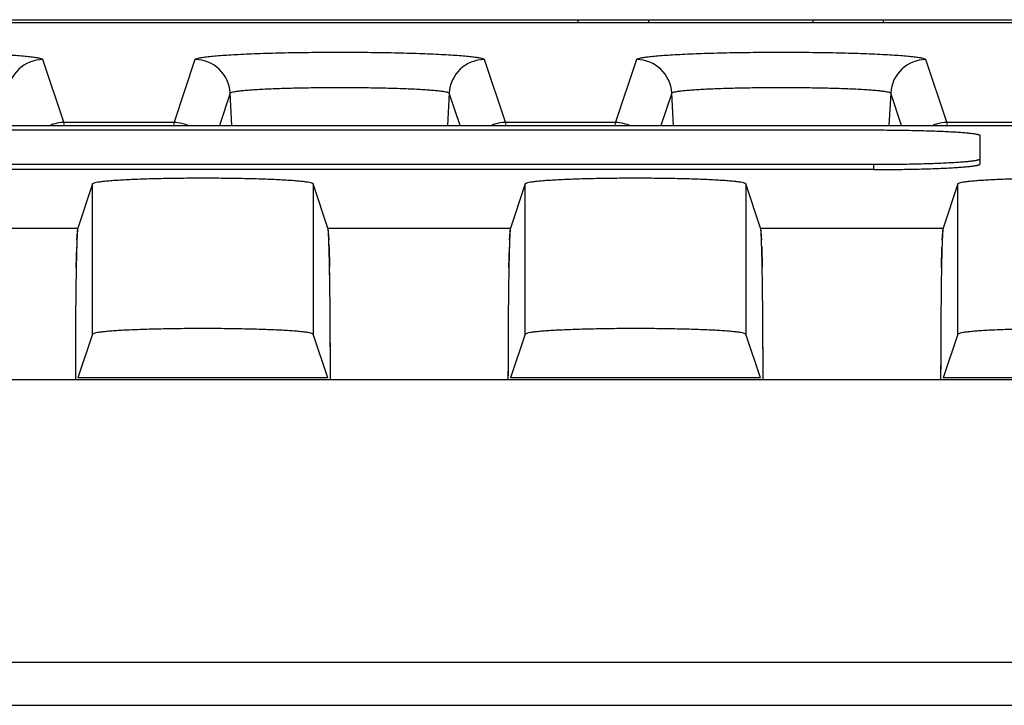
# Model space of a CAD drawing. Units: inches. Extents: x 0 to 34, y 0 to 22.
# Drawn here: x 27.7 to 28.2, y 11.2 to 11.6 of the extents above; entities that cross this region are included whole.
import ezdxf

# ---------------------------------------------------------------- set-up
doc = ezdxf.new("R2010")
doc.units = ezdxf.units.IN
doc.header["$LTSCALE"] = 1.87
doc.header["$MEASUREMENT"] = 0
doc.layers.get('0').update_dxf_attribs({"linetype": 'CONTINUOUS'})

msp = doc.modelspace()

# ---------------------------------------------------------------- linework, layer by layer
at = {"linetype": 'Continuous'}
for p, q in [((28.9988028259, 11.5644199119), (27.5556554665, 11.5644199119)), ((27.5786728516, 11.5661425781), (29.0836732799, 11.5661425781)), ((27.9936728516, 11.5644199119), (27.9936728516, 11.5661425781)), ((28.0336728516, 11.5644199119), (28.0336728516, 11.5661425781)), ((28.1266728516, 11.5644199119), (28.1266728516, 11.5661425781)), ((28.1666728516, 11.5644199119), (28.1666728516, 11.5661425781)), ((27.7024484842, 11.5080764778), (27.6906396791, 11.5435317383)), ((27.7767060216, 11.5435317364), (27.7648972189, 11.5080764778)), ((27.9524484842, 11.5080764778), (27.9406396791, 11.5435317383)), ((28.0267060216, 11.5435317364), (28.0148972189, 11.5080764778)), ((28.2024484551, 11.5080765649), (28.1906396791, 11.5435317383)), ((27.7966755879, 11.5245861883), (27.7905327134, 11.5061425781)), ((27.7976433097, 11.5061425781), (27.7966755879, 11.5245861883)), ((27.9206701539, 11.5245860715), (27.9197024382, 11.5061425781)), ((27.9268129895, 11.5061425781), (27.9206701539, 11.5245860715)), ((28.0466755879, 11.5245861883), (28.0405327134, 11.5061425781)), ((28.0476433097, 11.5061425781), (28.0466755879, 11.5245861883)), ((28.1706701539, 11.5245860715), (28.1697024382, 11.5061425781)), ((28.1768129895, 11.5061425781), (28.1706701539, 11.5245860715)), ((27.7024484544, 11.5080766523), (27.7024971634, 11.5068268854)), ((27.7024484842, 11.5080764778), (27.7648972189, 11.5080764778)), ((27.7648484434, 11.5068268915), (27.7648972226, 11.5080766523)), ((27.9524484544, 11.5080766523), (27.9524971634, 11.5068268854)), ((27.9524484842, 11.5080764778), (28.0148972189, 11.5080764778)), ((28.0148484434, 11.5068268915), (28.0148972226, 11.5080766523)), ((28.2024484544, 11.5080766523), (28.2024971634, 11.5068268854)), ((28.2024484551, 11.5080765649), (28.9800059523, 11.5080765649)), ((26.8661728516, 11.5061425781), (28.4511728516, 11.5061425781)), ((27.1561728516, 11.5036966416), (28.1611728516, 11.5036966416)), ((28.2211728516, 11.5005564842), (28.2211728516, 11.4844146527)), ((28.1611728516, 11.484070658), (27.1561728516, 11.484070658)), ((28.1611728516, 11.4812744953), (27.1561728516, 11.4812744953)), ((28.1611728516, 11.4812744953), (28.1611728516, 11.484070658)), ((27.7186812473, 11.473127062), (27.7103643456, 11.4481560664)), ((27.7186823706, 11.3880138345), (27.7186823706, 11.4731304345)), ((27.8436633325, 11.4731304345), (27.8436633325, 11.3880138345)), ((27.8519813575, 11.4481560664), (27.8436644556, 11.4731270625)), ((27.9636812473, 11.473127062), (27.9553643456, 11.4481560664)), ((27.9636823706, 11.3880138345), (27.9636823706, 11.4731304345)), ((28.0886633325, 11.4731304345), (28.0886633325, 11.3880138345)), ((28.0969813575, 11.4481560664), (28.0886644556, 11.4731270625)), ((28.2086812473, 11.473127062), (28.2003643456, 11.4481560664)), ((28.2086823706, 11.3880138345), (28.2086823706, 11.4731304345)), ((27.6069813575, 11.4481560664), (27.7103643456, 11.4481560664)), ((27.7098600024, 11.4414322315), (27.7103643456, 11.4481560664)), ((27.8519813575, 11.4481560664), (27.9553643456, 11.4481560664)), ((27.8519813575, 11.4481560664), (27.8524823772, 11.4415125866)), ((27.9548600024, 11.4414322315), (27.9553643456, 11.4481560664)), ((28.0969813575, 11.4481560664), (28.2003643456, 11.4481560664)), ((28.0969813575, 11.4481560664), (28.0974823772, 11.4415125866)), ((28.1998600024, 11.4414322315), (28.2003643456, 11.4481560664)), ((27.7094356395, 11.4257240281), (27.7097158038, 11.4374104981)), ((27.8529048506, 11.4259610519), (27.8526273475, 11.4374553991)), ((27.8526282296, 11.4374641259), (27.8529052449, 11.4259767582)), ((27.9544356395, 11.4257240281), (27.9547158038, 11.4374104981)), ((28.0979048506, 11.4259610519), (28.0976273475, 11.4374553991)), ((28.0976282296, 11.4374641259), (28.0979052449, 11.4259767582)), ((28.1994356395, 11.4257240281), (28.1997158038, 11.4374104981)), ((27.7090508034, 11.3926834885), (27.7090243936, 11.3880819709)), ((27.8533159707, 11.3890809195), (27.8532934112, 11.392914673)), ((27.9540508034, 11.3926834885), (27.9540243936, 11.3880819709)), ((28.0983159707, 11.3890809195), (28.0982934112, 11.392914673)), ((28.1990508034, 11.3926834885), (28.1990243936, 11.3880819709)), ((27.7186823706, 11.3880138345), (27.7104440307, 11.3632787161)), ((27.8519016724, 11.3632787161), (27.8436633325, 11.3880138345)), ((27.9636823706, 11.3880138345), (27.9554440307, 11.3632787161)), ((28.0969016724, 11.3632787161), (28.0886633325, 11.3880138345)), ((28.2086823706, 11.3880138345), (28.2004440307, 11.3632787161)), ((27.8519016724, 11.3632787161), (27.7104440307, 11.3632787161)), ((28.0969016724, 11.3632787161), (27.9554440307, 11.3632787161)), ((28.3419016724, 11.3632787161), (28.2004440307, 11.3632787161)), ((27.6083886209, 11.3623466003), (28.1989570822, 11.3623465998)), ((28.1989570822, 11.3623465998), (28.3433886232, 11.3625780885)), ((28.7786728516, 11.2021425781), (26.5386728516, 11.2021425781)), ((26.5636728516, 11.1778925781), (28.7536728516, 11.1778925781))]:
    msp.add_line(p, q, dxfattribs=at)
for centre, radius, start, end in [((27.6906546165, 11.5235171957), 0.0200128683, 90.0428019922, 176.9380444467), ((27.7766910845, 11.5235172009), 0.0200128687, 3.061950121, 89.95718936150001), ((27.9406546165, 11.5235171957), 0.0200128683, 90.04280199320002, 176.9380444411), ((28.0266910845, 11.523517201), 0.0200128687, 3.0619500871, 89.95718940090002), ((28.1906546166, 11.5235171957), 0.0200128683, 90.042802001, 176.9380444375), ((28.1174469146, 11.4248048113), 0.4079259271, 177.6639263646, 178.2291695503), ((28.1132975937, 11.4252692308), 0.4037632611999999, 177.6988633926, 178.2780260451), ((27.4965462588, 11.426662548), 0.3562457635, 1.7375075147, 2.3890561653), ((27.4049607208, 11.4237181144), 0.4478773512, 1.7576506026, 2.283401269), ((28.362446915, 11.4248048113), 0.4079259276, 177.6639263648, 178.2291695498), ((28.3582975939, 11.4252692308), 0.4037632614, 177.6988633928, 178.2780260449001), ((27.7415462585, 11.426662548), 0.3562457638, 1.737507515, 2.389056165), ((27.6499607207, 11.4237181144), 0.4478773512, 1.7576506026, 2.283401269), ((28.6074469149, 11.4248048113), 0.4079259275, 177.6639263648, 178.2291695499), ((28.6032975935, 11.4252692308), 0.4037632611, 177.6988633925, 178.2780260451), ((28.6458420926, 11.4090846236), 0.936553625, 178.2673473093, 178.9829383416), ((28.8908420925, 11.4090846236), 0.9365536248, 178.2673473093, 178.9829383416), ((29.1358420926, 11.4090846236), 0.9365536248999999, 178.2673473093, 178.9829383416), ((29.4914957038, 11.3918429069), 1.7823814428, 178.9113008723, 179.1502455123), ((29.6265371279, 11.3898719308), 1.9174366977, 178.9286250862, 179.1514767031), ((25.9976569653, 11.3905907072), 1.8555850229, 0.8608185371, 1.092213069), ((26.0594391413, 11.3919352126), 1.7937891436, 0.8472522668000001, 1.0873931242), ((29.7364957034, 11.3918429069), 1.7823814424, 178.9113008722, 179.1502455123), ((29.8715371248, 11.3898719309), 1.9174366945, 178.9286250861, 179.1514767033), ((26.2426569604, 11.3905907072), 1.8555850278, 0.8608185373999999, 1.0922130687), ((26.3044391418, 11.3919352126), 1.793789143, 0.8472522668000001, 1.0873931242), ((29.9814957058, 11.3918429069), 1.7823814448, 178.9113008724, 179.1502455122), ((30.1165371259, 11.3898719308), 1.9174366956, 178.9286250861, 179.1514767032), ((30.2608450016, 11.3803846337), 2.5518160615, 179.1491857008, 179.528882255), ((30.5657350954, 11.37676839), 2.8567258376, 179.1676515042, 179.5064505804), ((25.2101283388, 11.3792489741), 2.6431946822, 0.4874437404999999, 0.8499891748999999), ((25.1019013518, 11.3780853461), 2.7514275816, 0.4922834314, 0.8409632147000001), ((30.505845002, 11.3803846337), 2.5518160619, 179.1491857008, 179.5288822548), ((30.810735094, 11.37676839), 2.8567258362, 179.1676515041, 179.5064505804), ((25.4551283397, 11.3792489741), 2.6431946813, 0.4874437404, 0.8499891750000002), ((25.346901351, 11.3780853461), 2.7514275824, 0.4922834315000001, 0.8409632147000001), ((30.7508450017, 11.3803846337), 2.5518160616, 179.1491857008, 179.5288822549), ((31.0557350939, 11.37676839), 2.8567258361, 179.1676515041, 179.5064505804), ((31.2536956259, 11.3706755858), 3.5447133312, 179.5037590532, 179.6442637761), ((31.396901727, 11.3696741168), 3.6879227034, 179.5076138542, 179.6425227572), ((24.4246629789, 11.3716082786), 3.4286967536, 0.3560198456000001, 0.503455132), ((24.0728254836, 11.3689856561), 3.780543658, 0.3626570563, 0.4961886437), ((31.4986956234, 11.3706755859), 3.5447133287, 179.5037590532, 179.6442637762), ((31.6419017272, 11.3696741168), 3.6879227035, 179.5076138543, 179.6425227573), ((24.6696629774, 11.3716082786), 3.4286967551, 0.3560198457, 0.503455132), ((24.3178254817, 11.3689856561), 3.7805436598, 0.3626570564, 0.4961886436), ((31.7436956276, 11.3706755858), 3.544713333, 179.5037590533, 179.6442637761), ((31.8869017262, 11.3696741168), 3.6879227026, 179.5076138542, 179.6425227572), ((33.3274016475, 11.3601927209), 5.6184449782, 179.6686611441, 179.9780351609), ((22.7054140715, 11.3616163847), 5.1479746035, 0.0081271137, 0.3483274037), ((33.5724016494, 11.3601927209), 5.6184449801, 179.6686611442, 179.9780351608), ((22.950414072, 11.3616163847), 5.147974603, 0.008127113600000001, 0.3483274037), ((33.8174016472, 11.3601927209), 5.618444977899999, 179.6686611441, 179.9780351609), ((33.0555161316, 11.360764215), 5.3465615272, 179.7072513015, 179.9830337273), ((22.2037281046, 11.3598855124), 5.6496633022, 0.024967355, 0.2960850877), ((33.3005162586, 11.3607642144), 5.3465616542, 179.7072513024, 179.9830337263), ((22.4487281023, 11.3598855124), 5.649663304500001, 0.0249673551, 0.2960850877), ((33.5455162604, 11.3607642144), 5.346561656, 179.7072513024, 179.9830337262)]:
    msp.add_arc(centre, radius, start, end, dxfattribs=at)
for points, knots in [([(27.5267060216, 11.5435317364), (27.5267461407, 11.5436161587), (27.5269274025, 11.5437825842), (27.5275372542, 11.544091857), (27.5287822785, 11.5444359129), (27.5308133007, 11.5448209655), (27.5335823575, 11.5451958457), (27.5370629153, 11.5455599137), (27.5412238283, 11.5459073333), (27.5460176717, 11.5462342472), (27.5513966807, 11.5465366317), (27.5573101278, 11.5468114983), (27.5661078977, 11.5471474822), (27.5780071775, 11.5474680978), (27.5930444438, 11.5476991736), (27.6086722398, 11.5477767234), (27.6242999734, 11.5476991297), (27.6393373192, 11.5474682652), (27.6532153446, 11.5470935283), (27.6638130697, 11.5466565014), (27.6713285168, 11.5462343959), (27.6761224065, 11.5459074341), (27.6802829077, 11.545560013), (27.6837625589, 11.5451959345), (27.6865304074, 11.5448209963), (27.6885607212, 11.5444357979), (27.6898056115, 11.5440916394), (27.6904164535, 11.5437822813), (27.6905986298, 11.543616171), (27.6906396791, 11.5435317383)], [0, 0, 0, 0, 0.0017032339, 0.0042790967, 0.0124906415, 0.0250301729, 0.0420122728, 0.06335807519999999, 0.08880827300000001, 0.1180880364, 0.1509145822, 0.1869780685, 0.2259592206, 0.31134472, 0.4038809768, 0.4999989257, 0.5961163058, 0.6886516887, 0.7740393405, 0.8490906758, 0.8819198789, 0.9112000876, 0.9366480126000001, 0.9579882514, 0.9749615382, 0.9874943345, 0.9957077925, 0.9982892547, 1, 1, 1, 1]), ([(27.7767060216, 11.5435317364), (27.7767461407, 11.5436161587), (27.7769274025, 11.5437825842), (27.7775372542, 11.544091857), (27.7787822785, 11.5444359129), (27.7808133007, 11.5448209655), (27.7835823575, 11.5451958457), (27.7870629153, 11.5455599137), (27.7912238283, 11.5459073333), (27.7960176717, 11.5462342472), (27.8013966807, 11.5465366317), (27.8073101278, 11.5468114983), (27.8161078977, 11.5471474822), (27.8280071775, 11.5474680978), (27.8430444438, 11.5476991736), (27.8586722398, 11.5477767234), (27.8742999734, 11.5476991297), (27.8893373192, 11.5474682652), (27.9032153446, 11.5470935283), (27.9138130697, 11.5466565014), (27.9213285168, 11.5462343959), (27.9261224065, 11.5459074341), (27.9302829077, 11.545560013), (27.9337625589, 11.5451959345), (27.9365304074, 11.5448209963), (27.9385607212, 11.5444357979), (27.9398056115, 11.5440916394), (27.9404164535, 11.5437822813), (27.9405986298, 11.543616171), (27.9406396791, 11.5435317383)], [0, 0, 0, 0, 0.0017032339, 0.0042790967, 0.0124906415, 0.0250301729, 0.0420122728, 0.06335807519999999, 0.08880827300000001, 0.1180880364, 0.1509145822, 0.1869780685, 0.2259592206, 0.31134472, 0.4038809768, 0.4999989257, 0.5961163058, 0.6886516887, 0.7740393405, 0.8490906758, 0.8819198789, 0.9112000876, 0.9366480126000001, 0.9579882514, 0.9749615382, 0.9874943345, 0.9957077925, 0.9982892547, 1, 1, 1, 1]), ([(28.0267060216, 11.5435317364), (28.0267461407, 11.5436161587), (28.0269274025, 11.5437825842), (28.0275372542, 11.544091857), (28.0287822785, 11.5444359129), (28.0308133007, 11.5448209655), (28.0335823575, 11.5451958457), (28.0370629153, 11.5455599137), (28.0412238283, 11.5459073333), (28.0460176717, 11.5462342472), (28.0513966807, 11.5465366317), (28.0573101278, 11.5468114983), (28.0661078977, 11.5471474822), (28.0780071775, 11.5474680978), (28.0930444438, 11.5476991736), (28.1086722398, 11.5477767234), (28.1242999734, 11.5476991297), (28.1393373192, 11.5474682652), (28.1532153446, 11.5470935283), (28.1638130697, 11.5466565014), (28.1713285168, 11.5462343959), (28.1761224065, 11.5459074341), (28.1802829077, 11.545560013), (28.1837625589, 11.5451959345), (28.1865304074, 11.5448209963), (28.1885607212, 11.5444357979), (28.1898056115, 11.5440916394), (28.1904164535, 11.5437822813), (28.1905986298, 11.543616171), (28.1906396791, 11.5435317383)], [0, 0, 0, 0, 0.0017032339, 0.0042790967, 0.0124906415, 0.0250301729, 0.0420122728, 0.06335807519999999, 0.08880827300000001, 0.1180880364, 0.1509145822, 0.1869780685, 0.2259592206, 0.31134472, 0.4038809768, 0.4999989257, 0.5961163058, 0.6886516887, 0.7740393405, 0.8490906758, 0.8819198789, 0.9112000876, 0.9366480126000001, 0.9579882514, 0.9749615382, 0.9874943345, 0.9957077925, 0.9982892547, 1, 1, 1, 1]), ([(27.7966757172, 11.524586173), (27.7966978365, 11.5246501418), (27.7968318995, 11.5247791883), (27.7972960473, 11.5250097908), (27.7982562543, 11.5252680949), (27.7998127805, 11.5255572447), (27.8019182275, 11.5258420717), (27.8045439668, 11.5261193443), (27.8076718551, 11.5263836869), (27.8112769581, 11.5266321359), (27.8169551459, 11.5269523726), (27.8249808333, 11.5272787087), (27.8354921892, 11.5275624557), (27.84686906, 11.5277404372), (27.8586799844, 11.5278032091), (27.8704900345, 11.5277407647), (27.8818648613, 11.5275626362), (27.8923745089, 11.5272787031), (27.9003993148, 11.5269522938), (27.9060768599, 11.5266320559), (27.9096807692, 11.5263834651), (27.9128068837, 11.5261189739), (27.9154308809, 11.525841582), (27.9175349785, 11.525556747), (27.919090603, 11.525267657), (27.9200502836, 11.5250094226), (27.9205141193, 11.524778916), (27.9206480399, 11.5246498778), (27.920670067, 11.5245859393)], [0, 0, 0, 0, 0.0016305672, 0.0041957157, 0.0125625059, 0.025334695, 0.0424232212, 0.0636877995, 0.08895331949999999, 0.1180341495, 0.1507418645, 0.2259574845, 0.3115265207, 0.4040526535, 0.5000601712, 0.5960565693, 0.6885615634000001, 0.7741136506, 0.8493263443000001, 0.8820328103, 0.9111023424, 0.9363519409000001, 0.9576014433, 0.9746795491, 0.9874450431999999, 0.995807434, 0.9983708469, 1, 1, 1, 1]), ([(28.0466757172, 11.524586173), (28.0466978373, 11.5246501466), (28.0468319207, 11.5247792113), (28.0472962148, 11.525009876), (28.0482569204, 11.5252682722), (28.0498145704, 11.5255575397), (28.0519220883, 11.5258424999), (28.0545507842, 11.5261197928), (28.0576818486, 11.5263841211), (28.0612890749, 11.5266325731), (28.0669675836, 11.5269530721), (28.0749931633, 11.5272795037), (28.0855050931, 11.5275627493), (28.096883333, 11.5277402575), (28.1086942027, 11.5278030843), (28.1205019808, 11.5277409442), (28.1318732148, 11.5275624768), (28.1423799171, 11.5272783689), (28.1504032745, 11.5269519848), (28.1560801733, 11.5266319242), (28.1596833795, 11.5263833708), (28.1628084866, 11.5261189014), (28.1654315776, 11.5258415113), (28.1675351102, 11.525556694), (28.1690905317, 11.525267625), (28.1700502061, 11.5250094072), (28.1705140855, 11.5247789193), (28.1706480387, 11.524649882), (28.170670067, 11.5245859393)], [0, 0, 0, 0, 0.0016306851, 0.0041963212, 0.0125663556, 0.0253468194, 0.0424510535, 0.0637414332, 0.0890363514, 0.1181382134, 0.1508465819, 0.2260486349, 0.3116280395, 0.4041708813, 0.5001842058, 0.5961568796, 0.6886250391, 0.7741512898, 0.8493559065999999, 0.8820614743, 0.9111242183, 0.9363645498000001, 0.9576058872, 0.9746797169, 0.9874441335999999, 0.9958070140999999, 0.9983707407, 1, 1, 1, 1]), ([(27.6949956894, 11.5066230208), (27.6955893211, 11.5068602191), (27.6979901072, 11.5076913829), (27.7005482117, 11.5080749188), (27.7024484225, 11.5080766523)], [0, 0, 0, 0, 0.2517314315, 1, 1, 1, 1]), ([(27.7648972806, 11.5080766523), (27.7655580961, 11.5080760495), (27.7682098146, 11.5079370779), (27.7708313073, 11.5072655164), (27.7726686706, 11.5064947059)], [0, 0, 0, 0, 0.2490528981, 1, 1, 1, 1]), ([(27.9449956894, 11.5066230208), (27.9455893211, 11.5068602191), (27.9479901072, 11.5076913829), (27.9505482117, 11.5080749188), (27.9524484225, 11.5080766523)], [0, 0, 0, 0, 0.2517314315, 1, 1, 1, 1]), ([(28.0148972806, 11.5080766523), (28.0155580961, 11.5080760495), (28.0182098146, 11.5079370779), (28.0208313073, 11.5072655164), (28.0226686706, 11.5064947059)], [0, 0, 0, 0, 0.2490528981, 1, 1, 1, 1]), ([(28.1949956894, 11.5066230208), (28.1955893211, 11.5068602191), (28.1979901072, 11.5076913829), (28.2005482117, 11.5080749188), (28.2024484225, 11.5080766523)], [0, 0, 0, 0, 0.2517314315, 1, 1, 1, 1]), ([(28.1611728516, 11.5036966416), (28.1650743606, 11.5036966416), (28.1727288318, 11.5036578539), (28.1821568142, 11.5035114217), (28.1893663319, 11.5033340429), (28.1944004525, 11.5031770945), (28.1991148671, 11.5029955306), (28.2034640488, 11.5027909243), (28.2074058482, 11.5025657764), (28.2109027197, 11.5023220913), (28.2135220016, 11.5020975541), (28.2153694276, 11.5019067262), (28.2165620433, 11.5017668986), (28.2176213232, 11.5016244527), (28.2185449774, 11.5014798591), (28.2193307593, 11.5013335627), (28.2198972373, 11.5012046201), (28.220278854, 11.5010981521), (28.2205131242, 11.5010226478), (28.2207119557, 11.5009470373), (28.2208754157, 11.5008713651), (28.2210038219, 11.500795624), (28.2210975993, 11.5007193207), (28.2211576339, 11.5006408919), (28.2211728516, 11.5005828306), (28.2211728516, 11.5005564842)], [0, 0, 0, 0, 0.1940619944, 0.3807326214, 0.4689962002, 0.5527715098, 0.6312506409, 0.7036637079000001, 0.7693371673999999, 0.8276319512, 0.8780159103, 0.9000894234000001, 0.9200100267, 0.9377408706999999, 0.9532495501, 0.9665071079, 0.9774918253, 0.9821324583, 0.9862097790000001, 0.9897307084, 0.9927070497, 0.9951596996, 0.9971278393, 0.9986895222, 1, 1, 1, 1]), ([(28.2211728516, 11.4872108154), (28.2211728516, 11.4871844689), (28.2211576339, 11.4871264076), (28.2210975992, 11.4870479788), (28.2210038218, 11.4869716755), (28.2208754155, 11.4868959344), (28.2207119555, 11.4868202622), (28.220513124, 11.4867446517), (28.2202788536, 11.4866691474), (28.2198972368, 11.4865626794), (28.2193307588, 11.4864337367), (28.2185449767, 11.4862874403), (28.2176213222, 11.4861428467), (28.2165620421, 11.4860004008), (28.2153694261, 11.4858605732), (28.2135219998, 11.4856697453), (28.2109027176, 11.4854452081), (28.2074058457, 11.4852015229), (28.203464046, 11.4849763751), (28.199114864, 11.4847717688), (28.1944004494, 11.484590205), (28.1893663288, 11.4844332566), (28.1821568117, 11.4842558778), (28.1727288303, 11.4841094456), (28.1650743601, 11.484070658), (28.1611728516, 11.484070658)], [0, 0, 0, 0, 0.0013104779, 0.0028721612, 0.004840301500000001, 0.0072929524, 0.0102692947, 0.0137902252, 0.017867547, 0.022508181, 0.0334929001, 0.0467504612, 0.062259145, 0.0799899933, 0.09991059960000001, 0.1219841154, 0.172368085, 0.2306628751, 0.2963363402, 0.3687494104, 0.4472285409, 0.5310038525, 0.6192674288000001, 0.8059380275, 1, 1, 1, 1]), ([(28.1611728516, 11.4812744953), (28.1650743606, 11.4812744953), (28.1727288318, 11.481313283), (28.1821568142, 11.4814597152), (28.1893663319, 11.481637094), (28.1944004525, 11.4817940424), (28.1991148671, 11.4819756063), (28.2034640488, 11.4821802126), (28.2074058482, 11.4824053604), (28.2109027197, 11.4826490455), (28.2135220016, 11.4828735828), (28.2153694276, 11.4830644106), (28.2165620433, 11.4832042383), (28.2176213232, 11.4833466842), (28.2185449774, 11.4834912777), (28.2193307593, 11.4836375741), (28.2198972373, 11.4837665168), (28.220278854, 11.4838729848), (28.2205131242, 11.483948489), (28.2207119557, 11.4840240995), (28.2208754157, 11.4840997718), (28.2210038219, 11.4841755128), (28.2210975993, 11.4842518161), (28.2211576339, 11.4843302449), (28.2211728516, 11.4843883062), (28.2211728516, 11.4844146527)], [0, 0, 0, 0, 0.1940619944, 0.3807326214, 0.4689962002, 0.5527715098, 0.6312506410000001, 0.7036637079000001, 0.7693371673999999, 0.8276319512, 0.8780159103, 0.9000894234000001, 0.9200100267, 0.9377408706999999, 0.9532495501, 0.9665071079, 0.9774918253, 0.9821324583, 0.9862097790000001, 0.9897307084, 0.9927070497, 0.9951596996, 0.9971278393, 0.9986895222, 1, 1, 1, 1]), ([(27.8436644556, 11.4731270625), (27.8436431547, 11.4731910171), (27.8435135988, 11.4733215158), (27.8430576609, 11.4735556495), (27.8421088687, 11.4738174346), (27.8405604068, 11.4741099352), (27.8384499747, 11.47439736), (27.8358016978, 11.4746759623), (27.8326360869, 11.4749414969), (27.8289858258, 11.4751912044), (27.8232517125, 11.4755135195), (27.8151621858, 11.4758448782), (27.8045693628, 11.4761321351), (27.7930959462, 11.47630809), (27.7811727983, 11.4763684439), (27.769249653, 11.476308089), (27.7577762465, 11.4761321333), (27.7471834379, 11.4758448759), (27.7390939259, 11.4755135162), (27.7333598255, 11.4751912015), (27.729709575, 11.4749414939), (27.7265439743, 11.4746759593), (27.7238957055, 11.4743973576), (27.7217852801, 11.474109934), (27.7202368246, 11.4738174338), (27.7192880378, 11.4735556489), (27.7188321028, 11.4733215151), (27.7187025482, 11.4731910164), (27.7186812473, 11.473127062)], [0, 0, 0, 0, 0.0016109248, 0.0041193101, 0.0123067196, 0.0248884184, 0.0418616589, 0.0631493293, 0.0885369058, 0.1177688, 0.1505862029, 0.2257831448, 0.3112438251, 0.4038197549, 0.5000004348, 0.5961810728, 0.6887569378, 0.7742174849, 0.8494142791, 0.8822316145999999, 0.9114634143000001, 0.9368509001, 0.9581385143000001, 0.9751117086, 0.9876933481999999, 0.995880708, 0.9983890791, 1, 1, 1, 1]), ([(28.0886644556, 11.4731270625), (28.0886431547, 11.4731910171), (28.0885135988, 11.4733215158), (28.0880576609, 11.4735556495), (28.0871088687, 11.4738174346), (28.0855604068, 11.4741099352), (28.0834499747, 11.47439736), (28.0808016978, 11.4746759623), (28.0776360869, 11.4749414969), (28.0739858258, 11.4751912044), (28.0682517125, 11.4755135195), (28.0601621858, 11.4758448782), (28.0495693628, 11.4761321351), (28.0380959462, 11.47630809), (28.0261727983, 11.4763684439), (28.014249653, 11.476308089), (28.0027762465, 11.4761321333), (27.9921834379, 11.4758448759), (27.9840939259, 11.4755135162), (27.9783598255, 11.4751912015), (27.974709575, 11.4749414939), (27.9715439743, 11.4746759593), (27.9688957055, 11.4743973576), (27.9667852801, 11.474109934), (27.9652368246, 11.4738174338), (27.9642880378, 11.4735556489), (27.9638321028, 11.4733215151), (27.9637025482, 11.4731910164), (27.9636812473, 11.473127062)], [0, 0, 0, 0, 0.0016109248, 0.0041193101, 0.0123067196, 0.0248884184, 0.0418616589, 0.0631493293, 0.0885369058, 0.1177688, 0.1505862029, 0.2257831448, 0.3112438251, 0.4038197549, 0.5000004348, 0.5961810728, 0.6887569378, 0.7742174849, 0.8494142791, 0.8822316145999999, 0.9114634143000001, 0.9368509001, 0.9581385143000001, 0.9751117086, 0.9876933481999999, 0.995880708, 0.9983890791, 1, 1, 1, 1]), ([(28.3336644556, 11.4731270625), (28.3336431547, 11.4731910171), (28.3335135988, 11.4733215158), (28.3330576609, 11.4735556495), (28.3321088687, 11.4738174346), (28.3305604068, 11.4741099352), (28.3284499747, 11.47439736), (28.3258016978, 11.4746759623), (28.3226360869, 11.4749414969), (28.3189858258, 11.4751912044), (28.3132517125, 11.4755135195), (28.3051621858, 11.4758448782), (28.2945693628, 11.4761321351), (28.2830959462, 11.47630809), (28.2711727983, 11.4763684439), (28.259249653, 11.476308089), (28.2477762465, 11.4761321333), (28.2371834379, 11.4758448759), (28.2290939259, 11.4755135162), (28.2233598255, 11.4751912015), (28.219709575, 11.4749414939), (28.2165439743, 11.4746759593), (28.2138957055, 11.4743973576), (28.2117852801, 11.474109934), (28.2102368246, 11.4738174338), (28.2092880378, 11.4735556489), (28.2088321028, 11.4733215151), (28.2087025482, 11.4731910164), (28.2086812473, 11.473127062)], [0, 0, 0, 0, 0.0016109248, 0.0041193101, 0.0123067196, 0.0248884184, 0.0418616589, 0.0631493293, 0.0885369058, 0.1177688, 0.1505862029, 0.2257831448, 0.3112438251, 0.4038197549, 0.5000004348, 0.5961810728, 0.6887569378, 0.7742174849, 0.8494142791, 0.8822316145999999, 0.9114634143000001, 0.9368509001, 0.9581385143000001, 0.9751117086, 0.9876933481999999, 0.995880708, 0.9983890791, 1, 1, 1, 1]), ([(27.7103643456, 11.4481560664), (27.7103334371, 11.448066698), (27.7102849307, 11.4478280723), (27.7101869481, 11.4471383069), (27.7100828147, 11.4458735458), (27.7099630235, 11.4438864752), (27.7098951814, 11.442351499), (27.7098599277, 11.4414809774)], [0, 0, 0, 0, 0.0423380162, 0.1084986315, 0.3121850999, 0.6099256555, 1, 1, 1, 1]), ([(27.8524824481, 11.4415625879), (27.8524474141, 11.4424220948), (27.8523800001, 11.4439377532), (27.8522610468, 11.4459000773), (27.8521575698, 11.4471494619), (27.8520602621, 11.447831356), (27.8520120201, 11.4480675088), (27.8519813575, 11.4481560664)], [0, 0, 0, 0, 0.389894435, 0.6875465621, 0.8912763173, 0.9575233848, 1, 1, 1, 1]), ([(27.9553643456, 11.4481560664), (27.9553334371, 11.448066698), (27.9552849307, 11.4478280723), (27.9551869481, 11.4471383069), (27.9550828147, 11.4458735458), (27.9549630235, 11.4438864752), (27.9548951814, 11.442351499), (27.9548599277, 11.4414809774)], [0, 0, 0, 0, 0.0423380162, 0.1084986315, 0.3121850999, 0.6099256555, 1, 1, 1, 1]), ([(28.0974824481, 11.4415625879), (28.0974474141, 11.4424220948), (28.0973800001, 11.4439377532), (28.0972610468, 11.4459000773), (28.0971575698, 11.4471494619), (28.0970602621, 11.447831356), (28.0970120201, 11.4480675088), (28.0969813575, 11.4481560664)], [0, 0, 0, 0, 0.389894435, 0.6875465621, 0.8912763173, 0.9575233848, 1, 1, 1, 1]), ([(28.2003643456, 11.4481560664), (28.2003334371, 11.448066698), (28.2002849307, 11.4478280723), (28.2001869481, 11.4471383069), (28.2000828147, 11.4458735458), (28.1999630235, 11.4438864752), (28.1998951814, 11.442351499), (28.1998599277, 11.4414809774)], [0, 0, 0, 0, 0.0423380162, 0.1084986315, 0.3121850999, 0.6099256555, 1, 1, 1, 1]), ([(27.8436644612, 11.3880104456), (27.8436431481, 11.388074437), (27.8435132783, 11.3882049554), (27.8430565543, 11.3884390047), (27.8421063306, 11.388700723), (27.8405560771, 11.388993154), (27.838444141, 11.389280513), (27.8357951633, 11.38955911), (27.8326297756, 11.3898246755), (27.8289804126, 11.3900744317), (27.8232480165, 11.3903968376), (27.8151605522, 11.3907284333), (27.8045694191, 11.3910159719), (27.7930964736, 11.3911921091), (27.7811728304, 11.3912525594), (27.7692491883, 11.3911921087), (27.757776247, 11.3910159711), (27.7471851197, 11.3907284323), (27.7390976613, 11.3903968362), (27.7333652703, 11.3900744305), (27.7297159114, 11.3898246743), (27.7265505278, 11.3895591088), (27.7239015532, 11.3892805121), (27.7217896197, 11.3889931535), (27.7202393687, 11.3887007226), (27.7192891471, 11.3884390045), (27.7188324242, 11.3882049551), (27.7187025549, 11.3880744368), (27.7186812418, 11.3880104454)], [0, 0, 0, 0, 0.0016118585, 0.004123749600000001, 0.0123238582, 0.0249214033, 0.0419084816, 0.063202032, 0.08858688529999999, 0.1178107047, 0.1506179602, 0.2257928773, 0.3112375745, 0.40381242, 0.5000001728, 0.5961879081, 0.6887627272, 0.7742073705, 0.8493822273999999, 0.8821894572, 0.9114132398999999, 0.9367980573, 0.9580915851999999, 0.9750786458, 0.9876761681, 0.9958762574, 0.998388143, 1, 1, 1, 1]), ([(28.0886644612, 11.3880104456), (28.0886431481, 11.388074437), (28.0885132783, 11.3882049554), (28.0880565543, 11.3884390047), (28.0871063306, 11.388700723), (28.0855560771, 11.388993154), (28.083444141, 11.389280513), (28.0807951633, 11.38955911), (28.0776297756, 11.3898246755), (28.0739804126, 11.3900744317), (28.0682480165, 11.3903968376), (28.0601605522, 11.3907284333), (28.0495694191, 11.3910159719), (28.0380964736, 11.3911921091), (28.0261728304, 11.3912525594), (28.0142491883, 11.3911921087), (28.002776247, 11.3910159711), (27.9921851197, 11.3907284323), (27.9840976613, 11.3903968362), (27.9783652703, 11.3900744305), (27.9747159114, 11.3898246743), (27.9715505278, 11.3895591088), (27.9689015532, 11.3892805121), (27.9667896197, 11.3889931535), (27.9652393687, 11.3887007226), (27.9642891471, 11.3884390045), (27.9638324242, 11.3882049551), (27.9637025549, 11.3880744368), (27.9636812418, 11.3880104454)], [0, 0, 0, 0, 0.0016118585, 0.004123749600000001, 0.0123238582, 0.0249214033, 0.0419084816, 0.063202032, 0.08858688529999999, 0.1178107047, 0.1506179602, 0.2257928773, 0.3112375745, 0.40381242, 0.5000001728, 0.5961879081, 0.6887627272, 0.7742073705, 0.8493822273999999, 0.8821894572, 0.9114132398999999, 0.9367980573, 0.9580915851999999, 0.9750786458, 0.9876761681, 0.9958762574, 0.998388143, 1, 1, 1, 1]), ([(28.3336644612, 11.3880104456), (28.3336431481, 11.388074437), (28.3335132783, 11.3882049554), (28.3330565543, 11.3884390047), (28.3321063306, 11.388700723), (28.3305560771, 11.388993154), (28.328444141, 11.389280513), (28.3257951633, 11.38955911), (28.3226297756, 11.3898246755), (28.3189804126, 11.3900744317), (28.3132480165, 11.3903968376), (28.3051605522, 11.3907284333), (28.2945694191, 11.3910159719), (28.2830964736, 11.3911921091), (28.2711728304, 11.3912525594), (28.2592491883, 11.3911921087), (28.247776247, 11.3910159711), (28.2371851197, 11.3907284323), (28.2290976613, 11.3903968362), (28.2233652703, 11.3900744305), (28.2197159114, 11.3898246743), (28.2165505278, 11.3895591088), (28.2139015532, 11.3892805121), (28.2117896197, 11.3889931535), (28.2102393687, 11.3887007226), (28.2092891471, 11.3884390045), (28.2088324242, 11.3882049551), (28.2087025549, 11.3880744368), (28.2086812418, 11.3880104454)], [0, 0, 0, 0, 0.0016118585, 0.004123749600000001, 0.0123238582, 0.0249214033, 0.0419084816, 0.063202032, 0.08858688529999999, 0.1178107047, 0.1506179602, 0.2257928773, 0.3112375745, 0.40381242, 0.5000001728, 0.5961879081, 0.6887627272, 0.7742073705, 0.8493822273999999, 0.8821894572, 0.9114132398999999, 0.9367980573, 0.9580915851999999, 0.9750786458, 0.9876761681, 0.9958762574, 0.998388143, 1, 1, 1, 1])]:
    msp.add_open_spline(points, degree=3, knots=knots, dxfattribs=at)

doc.saveas('drawing.dxf')
